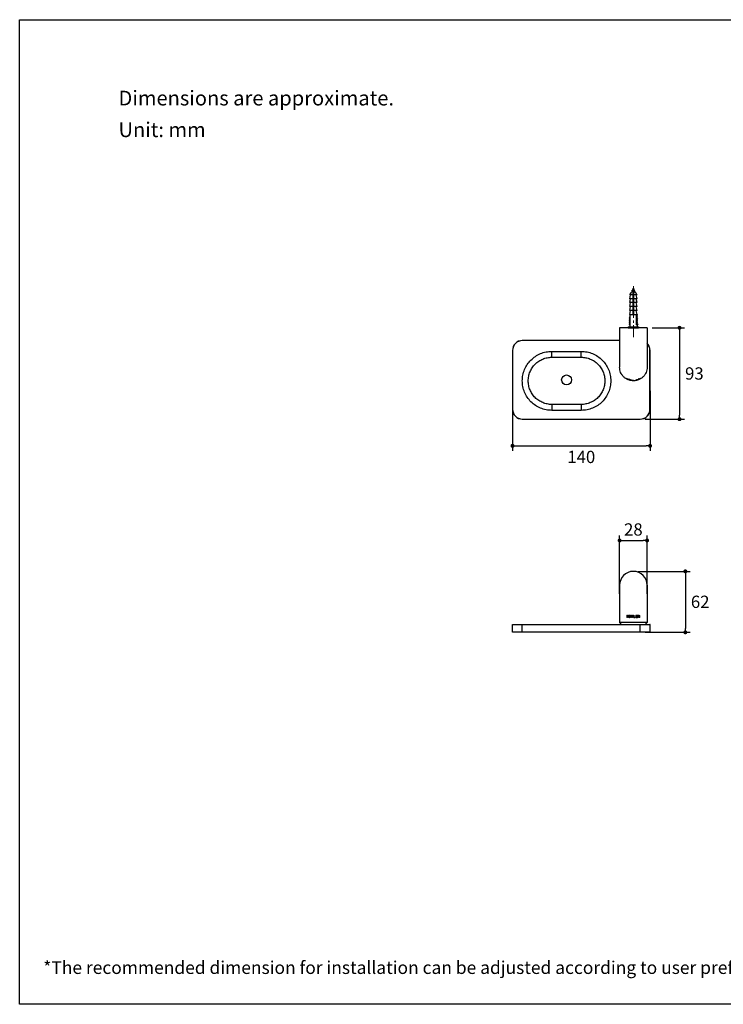
# Model space of a CAD drawing. Units: millimetres. Extents: x 72 to 9921, y -938 to 626.
# Drawn here: x 8510 to 9226, y -938 to 64 of the extents above; entities that cross this region are included whole.
import ezdxf

# ---------------------------------------------------------------- set-up
doc = ezdxf.new("R2010")
doc.units = ezdxf.units.MM
doc.header["$MEASUREMENT"] = 0
doc.linetypes.add('CENTER', pattern=[2, 1.25, -0.25, 0.25, -0.25])
doc.layers.add('Centerline', color=4, linetype='CENTER', lineweight=15)
doc.layers.add('Dimensions', color=7, linetype='Continuous')
doc.layers.add('Text', color=7, linetype='Continuous')
doc.styles.get("Standard").update_dxf_attribs({"font": 'helr45w_0.ttf'})
doc.dimstyles.get("Standard").update_dxf_attribs({"dimscale": 5, "dimtxt": 2.5, "dimasz": 0.8, "dimexe": 1, "dimexo": 1, "dimgap": 1, "dimtad": 2, "dimtih": 1, "dimtoh": 1, "dimdec": 0, "dimzin": 0, "dimdsep": 46, "dimtxsty": 'Standard', "dimblk": 'DOT', "dimcen": 2, "dimclrd": 1, "dimclre": 1, "dimclrt": 1, "dimadec": 0, "dimazin": 0, "dimtfac": 1, "dimtdec": 0, "dimtofl": 0, "dimtmove": 0, "dimatfit": 3, "dimfxl": 1, "dimtolj": 1, "dimtzin": 0, "dimarcsym": 0})

# ---------------------------------------------------------------- blocks, each defined once
blk = doc.blocks.new('_Dot')
at = {"color": 0, "linetype": 'ByBlock', "lineweight": -2}
blk.add_line((-0.5, 0), (-1, 0), dxfattribs=at)
at = {"color": 0, "linetype": 'ByBlock', "const_width": 0.5}
blk.add_lwpolyline([(-0.25, 0, 1), (0.25, 0, 1)], format="xyb", close=True, dxfattribs=at)
blk = doc.blocks.new('*D4')
at = {"layer": 'Dimensions', "color": 1, "lineweight": -2, "transparency": 16777216}
for p, q in [((9153.4, -249.5), (9186.4, -249.5)), ((9181.4, -253.5), (9181.4, -338.5)), ((9146.4, -342.5), (9186.4, -342.5))]:
    blk.add_line(p, q, dxfattribs=at)
at = {"layer": 'Dimensions', "color": 1, "lineweight": -2, "transparency": 16777216, "xscale": 4, "yscale": 4, "zscale": 4}
for p, rotation in [((9181.4, -249.5), 90), ((9181.4, -342.5), 270)]:
    blk.add_blockref('_Dot', p, dxfattribs=dict(at, rotation=rotation))
at = {"layer": 'Dimensions', "color": 1, "transparency": 16777216, "insert": (9196.5, -296), "char_height": 12.5, "attachment_point": 5}
blk.add_mtext('\\A1;93', dxfattribs=at)
blk = doc.blocks.new('*D5')
at = {"layer": 'Dimensions', "color": 1, "lineweight": -2, "transparency": 16777216}
for p, q in [((9011.4, -307.1), (9011.4, -374.6)), ((9151.4, -313.7), (9151.4, -374.6)), ((9015.4, -369.6), (9147.4, -369.6))]:
    blk.add_line(p, q, dxfattribs=at)
at = {"layer": 'Dimensions', "color": 1, "lineweight": -2, "transparency": 16777216, "xscale": 4, "yscale": 4, "zscale": 4, "rotation": 180}
blk.add_blockref('_Dot', (9011.4, -369.6), dxfattribs=at)
at = {"layer": 'Dimensions', "color": 1, "lineweight": -2, "transparency": 16777216, "xscale": 4, "yscale": 4, "zscale": 4}
blk.add_blockref('_Dot', (9151.4, -369.6), dxfattribs=at)
at = {"layer": 'Dimensions', "color": 1, "transparency": 16777216, "insert": (9081.4, -380.9), "char_height": 12.5, "attachment_point": 5}
blk.add_mtext('\\A1;140', dxfattribs=at)
blk = doc.blocks.new('*D6')
at = {"layer": 'Dimensions', "color": 1, "lineweight": -2, "transparency": 16777216}
for p, q in [((9139.4, -497.3), (9192.3, -497.3)), ((9187.3, -501.3), (9187.3, -555.3)), ((9146.4, -559.3), (9192.3, -559.3))]:
    blk.add_line(p, q, dxfattribs=at)
at = {"layer": 'Dimensions', "color": 1, "lineweight": -2, "transparency": 16777216, "xscale": 4, "yscale": 4, "zscale": 4}
for p, rotation in [((9187.3, -497.3), 90), ((9187.3, -559.3), 270)]:
    blk.add_blockref('_Dot', p, dxfattribs=dict(at, rotation=rotation))
at = {"layer": 'Dimensions', "color": 1, "transparency": 16777216, "insert": (9202.4, -528.3), "char_height": 12.5, "attachment_point": 5}
blk.add_mtext('\\A1;62', dxfattribs=at)
blk = doc.blocks.new('*D7')
at = {"layer": 'Dimensions', "color": 1, "lineweight": -2, "transparency": 16777216}
for p, q in [((9120.4, -520.3), (9120.4, -460.9)), ((9124.4, -465.9), (9144.4, -465.9)), ((9148.4, -520.3), (9148.4, -460.9))]:
    blk.add_line(p, q, dxfattribs=at)
at = {"layer": 'Dimensions', "color": 1, "lineweight": -2, "transparency": 16777216, "xscale": 4, "yscale": 4, "zscale": 4, "rotation": 180}
blk.add_blockref('_Dot', (9120.4, -465.9), dxfattribs=at)
at = {"layer": 'Dimensions', "color": 1, "lineweight": -2, "transparency": 16777216, "xscale": 4, "yscale": 4, "zscale": 4}
blk.add_blockref('_Dot', (9148.4, -465.9), dxfattribs=at)
at = {"layer": 'Dimensions', "color": 1, "transparency": 16777216, "insert": (9134.4, -454.7), "char_height": 12.5, "attachment_point": 5}
blk.add_mtext('\\A1;28', dxfattribs=at)

msp = doc.modelspace()

# ---------------------------------------------------------------- linework, layer by layer
at = {"color": 7, "linetype": 'Continuous'}
for p, q in [((9134, -209.8), (9133.7, -211.1)), ((9134, -209.8), (9134.8, -209.8)), ((9134.8, -209.8), (9134.8, -210.1)), ((9134.8, -210), (9135, -210.2)), ((9133.9, -215.9), (9130.7, -215.9)), ((9130.7, -219.9), (9131.4, -215.9)), ((9133.9, -219.9), (9130.7, -219.9)), ((9130.7, -223.9), (9131.4, -219.9)), ((9133.6, -211.8), (9133.4, -212.6)), ((9133.9, -213.2), (9133.9, -235.6)), ((9133.9, -213.5), (9134.9, -213.3)), ((9133.9, -214.5), (9134.9, -214.5)), ((9133.9, -215.7), (9134.9, -215.5)), ((9133.9, -216), (9134.9, -215.8)), ((9133.9, -216), (9133.9, -216)), ((9133.9, -216.4), (9134.9, -216.1)), ((9133.9, -218.2), (9134.9, -218)), ((9133.9, -218.5), (9134.9, -218.3)), ((9133.9, -218.9), (9134.9, -218.6)), ((9134.9, -235.6), (9134.9, -212.9)), ((9134.9, -215.8), (9134.9, -215.8)), ((9138.2, -215.9), (9134.9, -215.9)), ((9138.2, -219.9), (9134.9, -219.9)), ((9135, -210.7), (9135.4, -212.6)), ((9138.2, -219.9), (9137.4, -215.9)), ((9138.2, -223.9), (9137.4, -219.9)), ((9133.9, -223.9), (9130.7, -223.9)), ((9130.7, -227.9), (9131.4, -223.9)), ((9133.9, -227.9), (9130.7, -227.9)), ((9130.7, -231.9), (9131.4, -227.9)), ((9134.9, -220.5), (9133.9, -220.7)), ((9133.9, -221), (9134.9, -220.8)), ((9133.9, -221.4), (9134.9, -221.1)), ((9133.9, -223.2), (9134.9, -223)), ((9133.9, -223.5), (9134.9, -223.3)), ((9133.9, -223.9), (9134.9, -223.6)), ((9134.9, -225.5), (9133.9, -225.7)), ((9133.9, -226), (9134.9, -225.8)), ((9133.9, -226.4), (9134.9, -226.1)), ((9133.9, -228.2), (9134.9, -228)), ((9133.9, -228.5), (9134.9, -228.3)), ((9133.9, -228.9), (9134.9, -228.6)), ((9138.2, -223.9), (9134.9, -223.9)), ((9138.2, -227.9), (9134.9, -227.9)), ((9138.2, -227.9), (9137.4, -223.9)), ((9138.2, -231.9), (9137.4, -227.9)), ((9130.9, -239.1), (9130.3, -239.8)), ((9130.3, -239.8), (9130.8, -240.7)), ((9130.8, -237.6), (9130.4, -238.5)), ((9130.4, -238.5), (9130.9, -239.1)), ((9133.9, -231.9), (9130.7, -231.9)), ((9130.7, -235.9), (9131.4, -231.9)), ((9130.7, -235.9), (9138.2, -235.9)), ((9130.7, -235.9), (9130.7, -237)), ((9130.7, -237), (9131.2, -237)), ((9131.2, -237.7), (9130.8, -237.6)), ((9131.2, -246.5), (9131.2, -237)), ((9133.9, -230.7), (9134.9, -230.5)), ((9133.9, -231), (9134.9, -230.8)), ((9133.9, -231.4), (9134.9, -231.1)), ((9134.9, -233), (9133.9, -233.2)), ((9133.9, -233.5), (9134.9, -233.3)), ((9133.9, -233.9), (9134.9, -233.6)), ((9133.9, -235.6), (9134.9, -235.6)), ((9134.9, -235.5), (9134.5, -235.6)), ((9138.2, -231.9), (9134.9, -231.9)), ((9134.9, -235.5), (9134.9, -235.5)), ((9138.2, -235.9), (9137.4, -231.9)), ((9137.6, -237), (9138.2, -237)), ((9137.6, -246.5), (9137.6, -237)), ((9137.6, -237.7), (9138, -237.6)), ((9138.4, -238.5), (9137.9, -239.1)), ((9137.9, -239.1), (9138.5, -239.8)), ((9138, -237.6), (9138.4, -238.5)), ((9138.5, -239.8), (9138, -240.7)), ((9138.2, -235.9), (9138.2, -237)), ((9120.4, -249.5), (9120.4, -289.5)), ((9148.4, -249.5), (9120.4, -249.5)), ((9129, -248.5), (9139.8, -248.5)), ((9129, -248.5), (9129, -249.5)), ((9129, -249.5), (9139.8, -249.5)), ((9130.7, -244.9), (9130, -245.6)), ((9130, -245.6), (9130.5, -246.5)), ((9130.8, -243.4), (9130.2, -244.2)), ((9130.2, -244.2), (9130.7, -244.9)), ((9130.8, -240.7), (9130.3, -241.5)), ((9130.3, -241.5), (9130.8, -242)), ((9130.8, -242), (9130.3, -242.8)), ((9130.3, -242.8), (9130.8, -243.4)), ((9130.5, -246.5), (9131.2, -246.5)), ((9130.7, -246.5), (9131.2, -246.5)), ((9130.7, -246.5), (9130.7, -248.5)), ((9137.6, -246.5), (9138.2, -246.5)), ((9138.3, -246.5), (9137.6, -246.5)), ((9138, -240.7), (9138.5, -241.5)), ((9138.5, -241.5), (9138, -242)), ((9138, -242), (9138.5, -242.8)), ((9138.5, -242.8), (9138, -243.4)), ((9138, -243.4), (9138.6, -244.2)), ((9138.6, -244.2), (9138.1, -244.9)), ((9138.1, -244.9), (9138.8, -245.6)), ((9138.2, -246.5), (9138.2, -248.5)), ((9138.8, -245.6), (9138.3, -246.5)), ((9139.8, -248.5), (9139.8, -249.5)), ((9148.4, -249.5), (9148.4, -289.5)), ((9021.4, -262.6), (9021.4, -262.5)), ((9120.4, -262.5), (9021.4, -262.5)), ((9120.4, -262.6), (9021.4, -262.6)), ((9011.4, -272.5), (9011.4, -332.5)), ((9011.5, -272.5), (9011.4, -272.5)), ((9011.5, -272.5), (9011.5, -332.5)), ((9051.4, -279.5), (9051.4, -273.5)), ((9051.4, -273.5), (9081.4, -273.5)), ((9051.4, -279.5), (9081.4, -279.5)), ((9081.4, -279.5), (9081.4, -273.5)), ((9151.3, -272.5), (9151.4, -272.5)), ((9151.3, -332.5), (9151.3, -272.5)), ((9151.4, -332.5), (9151.4, -272.5)), ((9127.7, -301), (9127.7, -301.4)), ((9127.7, -301.4), (9127.8, -301.3)), ((9127.8, -301), (9127.8, -301.3)), ((9128.1, -301.2), (9128.1, -301.6)), ((9128.5, -301.6), (9128.5, -301.5)), ((9129.2, -302.1), (9129.2, -302)), ((9129.8, -302.1), (9129.8, -302.1)), ((9129.9, -302.1), (9129.8, -302.1)), ((9130.1, -302.4), (9130.1, -302.3)), ((9130.2, -302.4), (9130.1, -302.4)), ((9130.2, -302.2), (9130.2, -302.2)), ((9130.2, -302.2), (9130.2, -302.3)), ((9130.3, -302.2), (9130.4, -302.1)), ((9130.5, -302.2), (9130.8, -302.2)), ((9130.8, -302.6), (9130.5, -302.5)), ((9130.8, -302.3), (9130.8, -302.2)), ((9130.8, -302.2), (9131.1, -302.3)), ((9130.8, -302.6), (9130.8, -302.6)), ((9131.1, -302.7), (9130.8, -302.6)), ((9131.3, -302.7), (9131.1, -302.7)), ((9131.3, -302.5), (9131.3, -302.4)), ((9131.4, -302.8), (9131.3, -302.7)), ((9131.4, -302.6), (9131.5, -302.5)), ((9131.4, -302.6), (9131.5, -302.5)), ((9131.4, -302.6), (9131.4, -302.6)), ((9131.6, -302.7), (9131.4, -302.7)), ((9131.6, -302.8), (9131.4, -302.8)), ((9131.5, -302.5), (9131.5, -302.5)), ((9131.6, -302.8), (9131.6, -302.7)), ((9131.8, -302.7), (9131.8, -302.7)), ((9132.2, -302.6), (9132.2, -302.9)), ((9132.2, -302.6), (9132.2, -302.8)), ((9132.2, -302.9), (9132.2, -302.8)), ((9132.6, -302.6), (9132.6, -302.8)), ((9132.6, -302.8), (9132.6, -303)), ((9132.6, -302.8), (9132.6, -302.8)), ((9133.6, -302.7), (9133.6, -302.9)), ((9133.6, -302.8), (9133.6, -303)), ((9133.6, -302.9), (9133.6, -302.8)), ((9133.6, -302.9), (9133.6, -303.1)), ((9133.6, -303.1), (9133.6, -303)), ((9133.9, -302.7), (9133.9, -303.1)), ((9134.6, -302.7), (9134.6, -303.1)), ((9135, -302.7), (9135, -302.9)), ((9135, -302.7), (9135, -303)), ((9135, -303), (9135, -302.9)), ((9136.3, -302.9), (9136.3, -303)), ((9136.9, -302.5), (9136.9, -302.9)), ((9137.2, -302.4), (9137.2, -302.5)), ((9137.3, -302.5), (9137.2, -302.4)), ((9137.2, -302.5), (9137.2, -302.7)), ((9137.3, -302.6), (9137.2, -302.5)), ((9137.3, -302.6), (9137.2, -302.5)), ((9137.3, -302.8), (9137.2, -302.7)), ((9137.3, -302.5), (9137.3, -302.6)), ((9137.3, -302.6), (9137.3, -302.8)), ((9138.3, -302.3), (9138.3, -302.4)), ((9138.5, -302.2), (9138.5, -302.1)), ((9138.5, -302.1), (9138.5, -302.2)), ((9138.6, -302.4), (9138.6, -302.5)), ((9139.1, -301.9), (9139.1, -302.3)), ((9139.5, -301.8), (9139.4, -301.8)), ((9139.4, -301.8), (9139.4, -301.9)), ((9139.5, -302), (9139.4, -301.9)), ((9139.5, -302), (9139.4, -301.9)), ((9139.4, -301.9), (9139.4, -302)), ((9139.4, -301.9), (9139.4, -301.9)), ((9139.5, -302.1), (9139.4, -302)), ((9139.5, -301.8), (9139.5, -302)), ((9139.5, -302), (9139.5, -302.1)), ((9140.2, -301.5), (9139.7, -301.7)), ((9139.7, -301.7), (9139.7, -301.7)), ((9139.8, -301.6), (9140.3, -301.4)), ((9139.8, -301.9), (9139.8, -301.8)), ((9139.8, -301.8), (9139.9, -301.8)), ((9139.9, -301.8), (9140.1, -301.7)), ((9140.2, -301.5), (9140.1, -301.5)), ((9140.2, -301.7), (9140.1, -301.6)), ((9140.2, -301.8), (9140.2, -301.8)), ((9140.3, -301.5), (9140.3, -301.4)), ((9140.3, -301.4), (9140.3, -301.4)), ((9140.3, -301.5), (9140.3, -301.5)), ((9140.5, -301.5), (9140.4, -301.6)), ((9140.6, -301.3), (9140.5, -301.4)), ((9140.6, -301.5), (9140.5, -301.4)), ((9140.5, -301.7), (9140.5, -301.6)), ((9140.7, -301.3), (9140.7, -301.3)), ((9051.4, -327.5), (9051.4, -333.5)), ((9081.4, -327.5), (9051.4, -327.5)), ((9081.4, -327.5), (9081.4, -333.5)), ((9011.5, -332.5), (9011.4, -332.5)), ((9081.4, -333.5), (9051.4, -333.5)), ((9151.3, -332.5), (9151.4, -332.5)), ((9021.4, -342.4), (9021.4, -342.5)), ((9021.4, -342.4), (9141.4, -342.4)), ((9021.4, -342.5), (9141.4, -342.5)), ((9141.4, -342.4), (9141.4, -342.5)), ((9120.4, -511.3), (9120.4, -549.3)), ((9148.4, -511.3), (9148.4, -549.3)), ((9120.4, -549.3), (9122.4, -551.3)), ((9132.2, -549.3), (9120.4, -549.3)), ((9127.7, -541.9), (9128.1, -541.9)), ((9127.7, -541.9), (9127.8, -542)), ((9127.7, -541.9), (9127.7, -544.3)), ((9128.1, -544.3), (9127.7, -544.3)), ((9127.8, -542), (9128.1, -542)), ((9127.8, -542), (9127.8, -544.3)), ((9128.1, -543.1), (9129.1, -541.9)), ((9128.1, -541.9), (9128.1, -544.3)), ((9128.1, -543.1), (9128.3, -542.9)), ((9128.1, -543.1), (9128.1, -543.1)), ((9129.2, -544.3), (9128.1, -543.1)), ((9129.2, -544.3), (9128.1, -543.1)), ((9128.3, -542.9), (9129.1, -542)), ((9129.4, -541.9), (9128.5, -543.1)), ((9128.5, -543.1), (9129.6, -544.3)), ((9129.1, -541.9), (9129.4, -541.9)), ((9129.1, -541.9), (9129.1, -542)), ((9129.1, -542), (9129.4, -542)), ((9129.6, -544.3), (9129.2, -544.3)), ((9129.8, -543.1), (9129.8, -543.1)), ((9130.1, -542.2), (9130.1, -542.2)), ((9130.1, -544), (9130.1, -544)), ((9130.8, -541.9), (9130.8, -541.9)), ((9130.8, -544.1), (9130.8, -544.1)), ((9131.3, -542.4), (9131.3, -542.4)), ((9131.3, -543.8), (9131.3, -543.9)), ((9131.4, -543.1), (9131.5, -543.1)), ((9132.2, -541.9), (9132.6, -541.9)), ((9132.2, -541.9), (9132.2, -542)), ((9132.2, -541.9), (9132.2, -544.3)), ((9132.2, -542), (9132.6, -542)), ((9132.2, -542), (9132.2, -544.3)), ((9132.6, -544.3), (9132.2, -544.3)), ((9136.6, -549.3), (9132.2, -549.3)), ((9132.6, -541.9), (9132.6, -543)), ((9132.6, -543), (9133.6, -543)), ((9132.6, -543), (9132.6, -543)), ((9132.6, -543), (9133.6, -543)), ((9133.6, -543.3), (9132.6, -543.3)), ((9132.6, -543.3), (9132.6, -544.3)), ((9133.6, -541.9), (9133.9, -541.9)), ((9133.6, -541.9), (9133.6, -542)), ((9133.6, -541.9), (9133.6, -543)), ((9133.6, -542), (9133.9, -542)), ((9133.6, -542), (9133.6, -543)), ((9133.6, -543), (9133.6, -543)), ((9133.6, -543.3), (9133.6, -544.3)), ((9133.9, -544.3), (9133.6, -544.3)), ((9133.9, -541.9), (9133.9, -544.3)), ((9134.6, -541.9), (9135, -541.9)), ((9134.6, -541.9), (9134.6, -544.3)), ((9134.6, -542), (9135, -542)), ((9136.3, -544.3), (9134.6, -544.3)), ((9135, -541.9), (9135, -544)), ((9135, -541.9), (9135, -542)), ((9135, -542), (9135, -544.1)), ((9135, -544), (9136.3, -544)), ((9135, -544), (9135, -544.1)), ((9135, -544.1), (9136.3, -544.1)), ((9136.3, -544), (9136.3, -544.1)), ((9136.3, -544), (9136.3, -544.3)), ((9136.3, -544.1), (9136.3, -544.3)), ((9148.4, -549.3), (9136.6, -549.3)), ((9136.9, -541.9), (9138.5, -541.9)), ((9136.9, -541.9), (9136.9, -544.3)), ((9136.9, -542), (9138.5, -542)), ((9138.6, -544.3), (9136.9, -544.3)), ((9137.3, -542.2), (9137.2, -542.2)), ((9137.2, -542.2), (9137.2, -543)), ((9137.3, -542.9), (9137.2, -543)), ((9137.2, -543), (9138.3, -543)), ((9137.3, -543.2), (9137.2, -543.2)), ((9137.2, -543.2), (9137.2, -544.1)), ((9137.3, -544), (9137.2, -544.1)), ((9137.2, -544.1), (9138.5, -544.1)), ((9138.5, -542.2), (9137.3, -542.2)), ((9137.3, -542.2), (9137.3, -542.9)), ((9137.3, -542.9), (9138.3, -542.9)), ((9138.3, -543.2), (9137.3, -543.2)), ((9137.3, -543.2), (9137.3, -544)), ((9137.3, -544), (9138.6, -544)), ((9138.3, -542.9), (9138.3, -543)), ((9138.3, -542.9), (9138.3, -543.2)), ((9138.3, -543), (9138.3, -543.2)), ((9138.5, -541.9), (9138.5, -542)), ((9138.5, -541.9), (9138.5, -542.2)), ((9138.5, -542), (9138.5, -542.2)), ((9138.6, -544), (9138.5, -544.1)), ((9138.5, -544.1), (9138.5, -544.3)), ((9138.6, -544), (9138.6, -544.3)), ((9139.1, -541.9), (9139.8, -541.9)), ((9139.1, -541.9), (9139.1, -544.3)), ((9139.1, -542), (9139.7, -542)), ((9139.5, -544.3), (9139.1, -544.3)), ((9139.5, -542.2), (9139.4, -542.2)), ((9139.4, -542.2), (9139.4, -543.1)), ((9139.4, -543.1), (9139.6, -543.1)), ((9139.5, -543.1), (9139.4, -543.1)), ((9139.5, -543.3), (9139.4, -543.3)), ((9139.4, -543.3), (9139.4, -544.3)), ((9139.7, -542.2), (9139.5, -542.2)), ((9139.5, -542.2), (9139.5, -543.1)), ((9139.5, -543.1), (9139.7, -543.1)), ((9139.8, -543.3), (9139.5, -543.3)), ((9139.5, -543.3), (9139.5, -544.3)), ((9139.7, -543.1), (9139.6, -543.1)), ((9139.8, -541.9), (9139.7, -542)), ((9140.5, -544.3), (9139.8, -543.3)), ((9140.2, -543.2), (9140.1, -543.3)), ((9140.1, -543.3), (9140.9, -544.3)), ((9140.2, -543.2), (9141, -544.3)), ((9140.3, -542), (9140.3, -542)), ((9140.6, -542.9), (9140.5, -542.9)), ((9141, -544.3), (9140.5, -544.3)), ((9140.7, -542.5), (9140.6, -542.5)), ((9146.4, -551.3), (9148.4, -549.3)), ((9011.4, -559.2), (9011.4, -551.4)), ((9011.4, -551.4), (9151.4, -551.4)), ((9151.4, -559.2), (9011.4, -559.2)), ((9011.5, -551.3), (9151.3, -551.3)), ((9151.3, -559.3), (9011.5, -559.3)), ((9021.4, -559.3), (9021.4, -551.3)), ((9141.4, -559.3), (9141.4, -551.3)), ((9151.4, -559.2), (9151.4, -551.4))]:
    msp.add_line(p, q, dxfattribs=at)
for points in [[(9133.8, -211), (9133.7, -211.1), (9133.6, -211.2), (9133.5, -211.2), (9133.4, -211.3), (9133.3, -211.4), (9133.2, -211.4)], [(9133.2, -211.8), (9133.2, -211.8), (9133.3, -211.8), (9133.4, -211.9)], [(9133.4, -211.9), (9133.5, -212), (9133.5, -212)], [(9133.9, -211), (9133.9, -211), (9133.8, -211)], [(9134.8, -210.9), (9134.8, -210.8), (9134.9, -210.8), (9134.9, -210.7), (9135, -210.7)], [(9136, -212.7), (9135.9, -212.6), (9135.8, -212.5), (9135.7, -212.5), (9135.6, -212.4), (9135.5, -212.4), (9135.4, -212.3), (9135.4, -212.3)]]:
    msp.add_lwpolyline(points, dxfattribs=at)
msp.add_circle((9066.4, -302.5), 5, dxfattribs=at)
for centre, radius, start, end in [((9134.4, -209.9), 0.381, 13.4914, 166.5086), ((9138.2, -219.3), 8.28, 125.9034, 156.1877), ((9130.6, -219.3), 8.28, 53.6988, 54.0966), ((9130.6, -219.3), 8.28, 23.8123, 49.3639), ((9021.4, -272.5), 10, 90, 180), ((9021.4, -272.5), 9.9, 90, 180), ((9141.4, -272.5), 10, 0, 45.558), ((9141.4, -272.5), 9.9, 0, 45.0029), ((9134.4, -288.8), 13.9, 241.0751, 242.7697), ((9134.4, -289.2), 13.9, 241.2505, 242.9371), ((9134.4, -289.2), 13.8, 241.2482, 242.7246), ((9131, -292.6), 9.26, 251.8764, 253.9771), ((9135.8, -290.1), 13.6, 235.5576, 237.3802), ((9131, -292.6), 9.24, 253.9781, 254.6822), ((9135.7, -290.3), 13.4, 236.9549, 237.4075), ((9135.7, -290.3), 13.4, 237.3836, 237.9982), ((9131, -292.6), 9.23, 254.6822, 255.3881), ((9131.1, -292.6), 9.31, 253.9539, 256.6235), ((9135.7, -290.4), 13.4, 237.0948, 240.2365), ((9130.9, -292.6), 9.22, 255.388, 258.2285), ((9135.5, -290.6), 13.1, 237.9887, 241.1157), ((9131, -292.7), 9.29, 256.6247, 259.9921), ((9134.4, -288.9), 13.9, 247.2747, 248.9078), ((9135.5, -290.7), 12.9, 240.2505, 241.5375), ((9134.4, -289.2), 13.9, 247.9184, 249.8442), ((9135.4, -290.9), 12.7, 241.5377, 242.8393), ((9131.2, -300.1), 2.39, 243.5904, 245.2591), ((9131.3, -299.9), 2.69, 245.2393, 245.9905), ((9128.9, -309.7), 7.73, 72.8358, 73.5077), ((9131.7, -300.2), 2.47, 263.2409, 263.7637), ((9134.4, -288.9), 13.8, 260.8905, 262.4128), ((9134.4, -289.2), 13.8, 260.9507, 262.127), ((9134.4, -289.2), 13.9, 260.9515, 262.4638), ((9134.4, -289.2), 13.8, 262.127, 262.4086), ((9134.4, -289.1), 13.9, 262.4435, 266.5989), ((9134.4, -289.1), 13.8, 262.4376, 266.5962), ((9134.4, -288.9), 13.8, 266.5861, 268.0948), ((9134.4, -289.2), 13.8, 266.6089, 268.1075), ((9134.4, -289.2), 13.9, 266.6092, 268.1077), ((9134.4, -288.9), 13.8, 270.9338, 272.4416), ((9134.4, -289.2), 13.8, 270.9273, 272.432), ((9134.4, -289.2), 13.9, 270.9272, 272.4303), ((9134.4, -289.2), 13.9, 272.4283, 277.7016), ((9134.4, -289.2), 13.9, 272.4306, 273.1848), ((9134.4, -289.2), 13.9, 273.1855, 277.6966), ((9134.4, -288.9), 13.8, 280.386, 287.2009), ((9134.4, -289.2), 13.8, 280.3883, 281.8706), ((9134.4, -289.2), 13.9, 280.3124, 281.9001), ((9134.4, -288.9), 13.8, 281.9079, 287.1873), ((9134.4, -289), 13.9, 281.8814, 286.3406), ((9134.4, -289.1), 13.9, 281.8721, 286.3281), ((9134.4, -289.2), 13.9, 281.9025, 287.4549), ((9134.4, -289.2), 13.9, 281.846, 286.2176), ((9134.4, -289.2), 13.9, 286.2183, 287.4677), ((9134.4, -288.9), 13.9, 289.8976, 292.8332), ((9134.4, -289.2), 13.8, 289.9189, 291.3661), ((9134.4, -289.2), 13.9, 289.7692, 291.3642), ((9134.4, -288.9), 13.9, 291.4834, 292.4762), ((9134.4, -289.1), 13.9, 291.5784, 292.8751), ((9134.4, -289), 13.9, 291.621, 292.2831), ((9134.4, -289), 13.9, 291.4319, 291.621), ((9134.4, -289.1), 13.9, 291.4162, 291.5783), ((9137.5, -296.6), 5.74, 292.2761, 293.5911), ((9137.9, -293.3), 8.76, 282.446, 283.5721), ((9137.9, -293.3), 8.71, 284.2544, 284.6404), ((9137.9, -293.3), 8.78, 283.5724, 284.9601), ((9139.2, -300), 1.95, 299.8383, 300.5521), ((9137.9, -293.3), 8.72, 284.6404, 285.1075), ((9138, -293.2), 8.71, 284.1638, 285.4146), ((9137.5, -296.7), 5.7, 298.6246, 299.8069), ((9137.9, -293.3), 8.81, 285.067, 285.8094), ((9136.9, -295.7), 6.83, 298.1318, 298.6569), ((9138, -293.2), 8.75, 285.4155, 287.2784), ((9137.8, -297.2), 5.06, 299.8159, 300.0274), ((9138, -297.6), 4.66, 300.0246, 300.4709), ((9137.9, -293.2), 8.84, 285.8102, 287.4736), ((9134.4, -289.2), 13.9, 296.1915, 298.2165), ((9139.7, -300.3), 1.43, 304.2025, 305.7516), ((9138, -293.1), 8.82, 287.2797, 289.7365), ((9021.4, -332.5), 10, 180, 270), ((9021.4, -332.5), 9.9, 180, 270), ((9141.4, -332.5), 10, 270, 0), ((9141.4, -332.5), 9.9, 270, 0), ((9134.4, -511.3), 14, 0, 180), ((9011.5, -551.4), 0.1, 90, 180), ((9011.5, -559.2), 0.1, 180, 270), ((9151.3, -551.4), 0.1, 0, 90), ((9151.3, -559.2), 0.1, 270, 0)]:
    msp.add_arc(centre, radius, start, end, dxfattribs=at)
for points, knots in [([(9134.8, -210.1), (9134.9, -210.2), (9134.9, -210.2), (9134.8, -210.4), (9134.7, -210.5), (9134.5, -210.6), (9134.4, -210.7), (9134.2, -210.8), (9134, -210.9), (9133.9, -211)], [0, 0, 0, 0, 0.086354, 0.180851, 0.2954, 0.429605, 0.576465, 0.726595, 1, 1, 1, 1]), ([(9135.1, -210.6), (9135.1, -210.6), (9135.1, -210.5), (9135.2, -210.5), (9135.2, -210.3), (9135.1, -210.2), (9135, -210.2)], [0, 0, 0, 0, 0.268432, 0.380625, 0.485897, 1, 1, 1, 1]), ([(9133.2, -211.8), (9133.2, -211.8), (9133.1, -211.7), (9133.1, -211.7), (9133.1, -211.6), (9133.1, -211.6), (9133.1, -211.5), (9133.2, -211.4), (9133.2, -211.4), (9133.2, -211.4)], [0, 0, 0, 0, 0.148564, 0.272029, 0.375666, 0.469986, 0.684481, 0.827707, 1, 1, 1, 1]), ([(9133.2, -211.4), (9133.3, -211.4), (9133.4, -211.3), (9133.7, -211.2), (9134, -211.1), (9134.4, -210.9), (9134.6, -210.8), (9134.9, -210.7), (9135, -210.7), (9135.1, -210.6)], [0, 0, 0, 0, 0.093814, 0.208904, 0.483633, 0.629445, 0.769765, 0.895818, 1, 1, 1, 1]), ([(9133.6, -211.8), (9133.6, -211.8), (9133.6, -211.7), (9133.7, -211.6), (9133.9, -211.5), (9134.1, -211.3), (9134.4, -211.2), (9134.6, -211), (9134.7, -210.9), (9134.8, -210.9)], [0, 0, 0, 0, 0.076029, 0.171543, 0.288582, 0.423989, 0.722228, 0.867772, 1, 1, 1, 1]), ([(9133.9, -213.2), (9134.1, -213.2), (9134.4, -213.1), (9134.7, -213), (9134.9, -212.9)], [0, 0, 0, 0, 0.506853, 1, 1, 1, 1]), ([(9133.9, -213.9), (9134.1, -213.9), (9134.4, -213.8), (9134.7, -213.7), (9134.9, -213.6)], [0, 0, 0, 0, 0.507324, 1, 1, 1, 1]), ([(9134.9, -213.3), (9135, -213.3), (9135.3, -213.2), (9135.6, -213.2), (9135.8, -213.1), (9136, -213), (9136, -213)], [0, 0, 0, 0, 0.316689, 0.596573, 0.827297, 1, 1, 1, 1]), ([(9135.5, -212.5), (9135.5, -212.5), (9135.5, -212.4), (9135.5, -212.4), (9135.4, -212.3), (9135.4, -212.3), (9135.4, -212.3)], [0, 0, 0, 0, 0.191519, 0.412126, 0.679112, 1, 1, 1, 1]), ([(9135.5, -212.6), (9135.5, -212.6), (9135.5, -212.6), (9135.5, -212.5), (9135.5, -212.5)], [0, 0, 0, 0, 0.552789, 1, 1, 1, 1]), ([(9136, -213), (9136, -213), (9136.1, -212.9), (9136.1, -212.9), (9136.1, -212.9), (9136.1, -212.8), (9136.1, -212.8), (9136.1, -212.7), (9136, -212.7), (9136, -212.7)], [0, 0, 0, 0, 0.156768, 0.285958, 0.392713, 0.487075, 0.693979, 0.832244, 1, 1, 1, 1]), ([(9051.4, -333.5), (9049.4, -333.5), (9045.5, -333.1), (9039.9, -331.4), (9034.6, -328.6), (9030.1, -324.9), (9026.3, -320.3), (9023.5, -315.1), (9021.8, -309.4), (9021.2, -303.5), (9021.8, -297.6), (9023.5, -292), (9026.3, -286.7), (9030.1, -282.2), (9034.6, -278.4), (9039.9, -275.6), (9045.5, -273.9), (9049.4, -273.5), (9051.4, -273.5)], [0, 0, 0, 0, 0.062501, 0.124998, 0.187497, 0.249996, 0.312495, 0.374997, 0.437499, 0.5, 0.562501, 0.625003, 0.687505, 0.750004, 0.812503, 0.875002, 0.937499, 1, 1, 1, 1]), ([(9051.4, -327.5), (9049.8, -327.5), (9046.7, -327.2), (9042.2, -325.8), (9038, -323.6), (9034.3, -320.6), (9031.3, -316.9), (9029.1, -312.8), (9027.7, -308.2), (9027.3, -303.5), (9027.7, -298.8), (9029.1, -294.3), (9031.3, -290.1), (9034.3, -286.4), (9038, -283.4), (9042.2, -281.2), (9046.7, -279.8), (9049.8, -279.5), (9051.4, -279.5)], [0, 0, 0, 0, 0.062502, 0.124999, 0.1875, 0.25, 0.3125, 0.375, 0.4375, 0.5, 0.5625, 0.625, 0.6875, 0.75, 0.8125, 0.875001, 0.937498, 1, 1, 1, 1]), ([(9081.4, -273.5), (9083.4, -273.5), (9087.3, -273.9), (9093, -275.6), (9098.2, -278.4), (9102.8, -282.2), (9106.5, -286.7), (9109.3, -292), (9111, -297.6), (9111.6, -303.5), (9111, -309.4), (9109.3, -315.1), (9106.5, -320.3), (9102.8, -324.9), (9098.2, -328.6), (9093, -331.4), (9087.3, -333.1), (9083.4, -333.5), (9081.4, -333.5)], [0, 0, 0, 0, 0.062501, 0.124998, 0.187497, 0.249996, 0.312495, 0.374997, 0.437499, 0.5, 0.562501, 0.625003, 0.687505, 0.750004, 0.812503, 0.875002, 0.937499, 1, 1, 1, 1]), ([(9081.4, -279.5), (9083, -279.5), (9086.1, -279.8), (9090.6, -281.2), (9094.8, -283.4), (9098.5, -286.4), (9101.5, -290.1), (9103.7, -294.3), (9105.1, -298.8), (9105.6, -303.5), (9105.1, -308.2), (9103.7, -312.8), (9101.5, -316.9), (9098.5, -320.6), (9094.8, -323.6), (9090.6, -325.8), (9086.1, -327.2), (9083, -327.5), (9081.4, -327.5)], [0, 0, 0, 0, 0.062502, 0.124999, 0.1875, 0.25, 0.3125, 0.375, 0.4375, 0.5, 0.5625, 0.625, 0.6875, 0.75, 0.8125, 0.875001, 0.937498, 1, 1, 1, 1]), ([(9148.4, -289.5), (9148.4, -290.4), (9148.2, -292.3), (9147.4, -294.9), (9146.1, -297.3), (9144.7, -299.1), (9143.3, -300.4), (9141.8, -301.4), (9139.8, -302.5), (9137.2, -303.3), (9134.4, -303.6), (9131.7, -303.3), (9129, -302.5), (9127, -301.4), (9125.5, -300.4), (9124.2, -299.1), (9122.7, -297.3), (9121.4, -294.9), (9120.6, -292.3), (9120.4, -290.4), (9120.4, -289.5)], [0, 0, 0, 0, 0.062648, 0.125105, 0.187613, 0.25011, 0.281385, 0.312654, 0.375106, 0.437556, 0.5, 0.562444, 0.624894, 0.687346, 0.718615, 0.74989, 0.812387, 0.874895, 0.937352, 1, 1, 1, 1]), ([(9129.8, -302.1), (9129.8, -302.1), (9129.9, -302.1), (9130, -302.1), (9130, -302.1), (9130.1, -302.1)], [0, 0, 0, 0, 0.322725, 0.617359, 1, 1, 1, 1]), ([(9130.1, -302.4), (9130, -302.3), (9129.9, -302.3), (9129.8, -302.2), (9129.8, -302.2), (9129.8, -302.1)], [0, 0, 0, 0, 0.65843, 0.862308, 1, 1, 1, 1]), ([(9130.1, -302.3), (9130.1, -302.2), (9130, -302.2), (9129.9, -302.2), (9129.9, -302.1)], [0, 0, 0, 0, 0.572197, 1, 1, 1, 1]), ([(9130.1, -302.1), (9130.1, -302.1), (9130.3, -302.1), (9130.4, -302.1), (9130.5, -302.2)], [0, 0, 0, 0, 0.223303, 1, 1, 1, 1]), ([(9130.3, -302.1), (9130.3, -302.1), (9130.2, -302.1), (9130.2, -302.1), (9130.2, -302.2)], [0, 0, 0, 0, 0.325919, 1, 1, 1, 1]), ([(9130.3, -302.2), (9130.3, -302.2), (9130.3, -302.2), (9130.2, -302.2), (9130.2, -302.2), (9130.2, -302.2)], [0, 0, 0, 0, 0.411045, 0.683851, 1, 1, 1, 1]), ([(9130.2, -302.3), (9130.2, -302.3), (9130.2, -302.3), (9130.3, -302.4), (9130.3, -302.4), (9130.3, -302.4)], [0, 0, 0, 0, 0.329192, 0.60217, 1, 1, 1, 1]), ([(9130.5, -302.5), (9130.5, -302.5), (9130.4, -302.5), (9130.3, -302.5), (9130.2, -302.4)], [0, 0, 0, 0, 0.264959, 1, 1, 1, 1]), ([(9130.8, -302.3), (9130.7, -302.3), (9130.6, -302.2), (9130.4, -302.2), (9130.3, -302.2)], [0, 0, 0, 0, 0.570634, 1, 1, 1, 1]), ([(9130.3, -302.4), (9130.4, -302.5), (9130.6, -302.5), (9130.7, -302.6), (9130.8, -302.6)], [0, 0, 0, 0, 0.43815, 1, 1, 1, 1]), ([(9131.3, -302.5), (9131.2, -302.4), (9131.1, -302.4), (9130.9, -302.3), (9130.8, -302.3)], [0, 0, 0, 0, 0.437366, 1, 1, 1, 1]), ([(9130.8, -302.6), (9130.9, -302.6), (9131.1, -302.7), (9131.2, -302.7), (9131.3, -302.7)], [0, 0, 0, 0, 0.570191, 1, 1, 1, 1]), ([(9131.2, -302.4), (9131.2, -302.4), (9131.3, -302.4), (9131.5, -302.4), (9131.6, -302.5)], [0, 0, 0, 0, 0.281053, 1, 1, 1, 1]), ([(9131.4, -302.6), (9131.4, -302.6), (9131.4, -302.5), (9131.4, -302.5), (9131.3, -302.5), (9131.3, -302.5)], [0, 0, 0, 0, 0.329696, 0.603349, 1, 1, 1, 1]), ([(9131.3, -302.7), (9131.3, -302.7), (9131.3, -302.7), (9131.4, -302.7), (9131.4, -302.6), (9131.4, -302.6), (9131.4, -302.6)], [0, 0, 0, 0, 0.409923, 0.678514, 0.856202, 1, 1, 1, 1]), ([(9131.5, -302.5), (9131.5, -302.5), (9131.5, -302.5), (9131.4, -302.4), (9131.4, -302.4)], [0, 0, 0, 0, 0.202316, 1, 1, 1, 1]), ([(9131.6, -302.5), (9131.6, -302.5), (9131.6, -302.5), (9131.7, -302.6), (9131.7, -302.6)], [0, 0, 0, 0, 0.306499, 1, 1, 1, 1]), ([(9131.8, -302.6), (9131.8, -302.7), (9131.7, -302.7), (9131.6, -302.7), (9131.6, -302.7)], [0, 0, 0, 0, 0.376536, 1, 1, 1, 1]), ([(9131.8, -302.7), (9131.8, -302.7), (9131.8, -302.8), (9131.7, -302.8), (9131.6, -302.8), (9131.6, -302.8)], [0, 0, 0, 0, 0.298402, 0.586834, 1, 1, 1, 1]), ([(9131.7, -302.6), (9131.8, -302.6), (9131.8, -302.6), (9131.8, -302.7), (9131.8, -302.7)], [0, 0, 0, 0, 0.632571, 1, 1, 1, 1]), ([(9140.1, -301.6), (9140.2, -301.6), (9140.2, -301.6), (9140.2, -301.6), (9140.3, -301.5), (9140.3, -301.5), (9140.3, -301.5)], [0, 0, 0, 0, 0.377061, 0.676981, 0.8829, 1, 1, 1, 1]), ([(9140.3, -301.5), (9140.3, -301.5), (9140.2, -301.5), (9140.2, -301.5), (9140.2, -301.5)], [0, 0, 0, 0, 0.286701, 1, 1, 1, 1]), ([(9140.3, -301.4), (9140.4, -301.4), (9140.5, -301.4), (9140.6, -301.3), (9140.6, -301.3), (9140.7, -301.3), (9140.7, -301.3)], [0, 0, 0, 0, 0.382974, 0.698787, 0.905769, 1, 1, 1, 1]), ([(9140.5, -301.4), (9140.5, -301.4), (9140.4, -301.4), (9140.3, -301.5), (9140.3, -301.5)], [0, 0, 0, 0, 0.225645, 1, 1, 1, 1]), ([(9140.7, -301.3), (9140.7, -301.3), (9140.7, -301.4), (9140.6, -301.4), (9140.6, -301.4), (9140.6, -301.5)], [0, 0, 0, 0, 0.133148, 0.337693, 1, 1, 1, 1]), ([(9129.8, -543.1), (9129.8, -543), (9129.8, -542.6), (9130, -542.3), (9130.1, -542.2)], [0, 0, 0, 0, 0.536079, 1, 1, 1, 1]), ([(9129.8, -543.1), (9129.8, -543), (9129.9, -542.7), (9130, -542.4), (9130.1, -542.2)], [0, 0, 0, 0, 0.536368, 1, 1, 1, 1]), ([(9130.1, -544), (9130, -543.9), (9129.8, -543.6), (9129.8, -543.3), (9129.8, -543.1)], [0, 0, 0, 0, 0.461997, 1, 1, 1, 1]), ([(9130.1, -544), (9130, -543.9), (9129.9, -543.6), (9129.8, -543.3), (9129.8, -543.1)], [0, 0, 0, 0, 0.461746, 1, 1, 1, 1]), ([(9130.1, -542.2), (9130.1, -542.2), (9130.2, -542.1), (9130.5, -541.9), (9130.7, -541.9), (9130.8, -541.9)], [0, 0, 0, 0, 0.265858, 0.511096, 1, 1, 1, 1]), ([(9130.1, -542.2), (9130.1, -542.2), (9130.2, -542.1), (9130.5, -541.9), (9130.7, -541.9), (9130.8, -541.9)], [0, 0, 0, 0, 0.266238, 0.511528, 1, 1, 1, 1]), ([(9130.4, -544.3), (9130.4, -544.3), (9130.3, -544.2), (9130.2, -544.1), (9130.1, -544)], [0, 0, 0, 0, 0.235008, 1, 1, 1, 1]), ([(9130.4, -544.3), (9130.4, -544.3), (9130.2, -544.2), (9130.1, -544.1), (9130.1, -544)], [0, 0, 0, 0, 0.235502, 1, 1, 1, 1]), ([(9130.3, -542.4), (9130.3, -542.5), (9130.2, -542.8), (9130.2, -543), (9130.2, -543.1)], [0, 0, 0, 0, 0.487425, 1, 1, 1, 1]), ([(9130.2, -543.1), (9130.2, -543.3), (9130.2, -543.5), (9130.3, -543.7), (9130.3, -543.8)], [0, 0, 0, 0, 0.51856, 1, 1, 1, 1]), ([(9130.8, -542.2), (9130.7, -542.2), (9130.5, -542.2), (9130.4, -542.3), (9130.3, -542.4)], [0, 0, 0, 0, 0.49444, 1, 1, 1, 1]), ([(9130.3, -543.8), (9130.4, -543.9), (9130.4, -543.9), (9130.5, -544), (9130.6, -544)], [0, 0, 0, 0, 0.257664, 1, 1, 1, 1]), ([(9130.8, -544.4), (9130.8, -544.4), (9130.6, -544.4), (9130.5, -544.3), (9130.4, -544.3)], [0, 0, 0, 0, 0.254164, 1, 1, 1, 1]), ([(9130.6, -544), (9130.6, -544.1), (9130.7, -544.1), (9130.8, -544.1), (9130.8, -544.1)], [0, 0, 0, 0, 0.742853, 1, 1, 1, 1]), ([(9130.6, -544.1), (9130.6, -544.1), (9130.7, -544.1), (9130.8, -544.1), (9130.8, -544.1)], [0, 0, 0, 0, 0.742937, 1, 1, 1, 1]), ([(9130.8, -541.9), (9130.9, -541.9), (9131.1, -541.9), (9131.3, -542), (9131.4, -542.1)], [0, 0, 0, 0, 0.501397, 1, 1, 1, 1]), ([(9130.8, -541.9), (9130.9, -541.9), (9131.2, -541.9), (9131.3, -542), (9131.4, -542.1)], [0, 0, 0, 0, 0.5011, 1, 1, 1, 1]), ([(9131.1, -542.3), (9131.1, -542.2), (9131, -542.2), (9130.9, -542.2), (9130.8, -542.2)], [0, 0, 0, 0, 0.495527, 1, 1, 1, 1]), ([(9130.8, -544.1), (9130.9, -544.1), (9131.1, -544.1), (9131.2, -543.9), (9131.3, -543.8)], [0, 0, 0, 0, 0.494602, 1, 1, 1, 1]), ([(9130.8, -544.1), (9130.9, -544.1), (9131.1, -544.1), (9131.3, -543.9), (9131.3, -543.9)], [0, 0, 0, 0, 0.494059, 1, 1, 1, 1]), ([(9131.6, -544), (9131.5, -544.1), (9131.4, -544.2), (9131.2, -544.3), (9131, -544.4), (9130.8, -544.4)], [0, 0, 0, 0, 0.256527, 0.50637, 1, 1, 1, 1]), ([(9131.3, -542.4), (9131.3, -542.4), (9131.2, -542.3), (9131.2, -542.3), (9131.1, -542.3)], [0, 0, 0, 0, 0.256648, 1, 1, 1, 1]), ([(9131.3, -542.4), (9131.3, -542.4), (9131.3, -542.4), (9131.2, -542.3), (9131.2, -542.3)], [0, 0, 0, 0, 0.256847, 1, 1, 1, 1]), ([(9131.5, -543.1), (9131.5, -543), (9131.5, -542.8), (9131.4, -542.5), (9131.3, -542.4)], [0, 0, 0, 0, 0.518147, 1, 1, 1, 1]), ([(9131.4, -543.1), (9131.4, -543), (9131.4, -542.8), (9131.3, -542.5), (9131.3, -542.4)], [0, 0, 0, 0, 0.517993, 1, 1, 1, 1]), ([(9131.3, -543.9), (9131.4, -543.8), (9131.5, -543.5), (9131.5, -543.3), (9131.5, -543.1)], [0, 0, 0, 0, 0.486788, 1, 1, 1, 1]), ([(9131.3, -543.8), (9131.3, -543.7), (9131.4, -543.5), (9131.4, -543.3), (9131.4, -543.1)], [0, 0, 0, 0, 0.486963, 1, 1, 1, 1]), ([(9131.4, -542.1), (9131.4, -542.1), (9131.5, -542.1), (9131.5, -542.2), (9131.6, -542.2)], [0, 0, 0, 0, 0.245883, 1, 1, 1, 1]), ([(9131.6, -542.2), (9131.7, -542.4), (9131.8, -542.7), (9131.8, -543), (9131.8, -543.1)], [0, 0, 0, 0, 0.50891, 1, 1, 1, 1]), ([(9131.8, -543.1), (9131.8, -543.3), (9131.8, -543.6), (9131.7, -543.9), (9131.6, -544)], [0, 0, 0, 0, 0.51164, 1, 1, 1, 1]), ([(9139.6, -543.1), (9139.6, -543.1), (9139.8, -543.1), (9139.9, -543), (9139.9, -543)], [0, 0, 0, 0, 0.263056, 1, 1, 1, 1]), ([(9139.7, -542), (9139.8, -542), (9140, -542), (9140.2, -542), (9140.3, -542), (9140.3, -542)], [0, 0, 0, 0, 0.521083, 0.758901, 1, 1, 1, 1]), ([(9140.2, -542.3), (9140.1, -542.3), (9140.1, -542.3), (9139.9, -542.2), (9139.8, -542.2), (9139.7, -542.2)], [0, 0, 0, 0, 0.211312, 0.445007, 1, 1, 1, 1]), ([(9139.7, -543.1), (9139.7, -543.1), (9139.8, -543.1), (9139.9, -543), (9140, -543)], [0, 0, 0, 0, 0.263128, 1, 1, 1, 1]), ([(9139.8, -541.9), (9139.9, -541.9), (9140, -542), (9140.2, -542), (9140.3, -542), (9140.3, -542)], [0, 0, 0, 0, 0.521125, 0.75895, 1, 1, 1, 1]), ([(9140.1, -542.9), (9140.2, -542.9), (9140.3, -542.8), (9140.3, -542.6), (9140.3, -542.6)], [0, 0, 0, 0, 0.48635, 1, 1, 1, 1]), ([(9140.5, -542.9), (9140.5, -543), (9140.3, -543.1), (9140.2, -543.2), (9140.1, -543.3)], [0, 0, 0, 0, 0.488448, 1, 1, 1, 1]), ([(9140.3, -542.6), (9140.3, -542.5), (9140.3, -542.4), (9140.2, -542.3), (9140.2, -542.3), (9140.2, -542.3)], [0, 0, 0, 0, 0.534453, 0.773094, 1, 1, 1, 1]), ([(9140.6, -542.9), (9140.5, -543), (9140.4, -543.1), (9140.2, -543.2), (9140.2, -543.2)], [0, 0, 0, 0, 0.488136, 1, 1, 1, 1]), ([(9140.3, -542), (9140.4, -542.1), (9140.6, -542.2), (9140.7, -542.3), (9140.7, -542.5), (9140.7, -542.5)], [0, 0, 0, 0, 0.48103, 0.729096, 1, 1, 1, 1]), ([(9140.3, -542), (9140.4, -542.1), (9140.5, -542.2), (9140.6, -542.4), (9140.6, -542.5), (9140.6, -542.5)], [0, 0, 0, 0, 0.480266, 0.728556, 1, 1, 1, 1]), ([(9140.6, -542.5), (9140.6, -542.6), (9140.6, -542.8), (9140.6, -542.9), (9140.5, -542.9)], [0, 0, 0, 0, 0.517044, 1, 1, 1, 1]), ([(9140.7, -542.5), (9140.7, -542.6), (9140.7, -542.7), (9140.6, -542.9), (9140.6, -542.9)], [0, 0, 0, 0, 0.516841, 1, 1, 1, 1])]:
    msp.add_open_spline(points, degree=3, knots=knots, dxfattribs=at)
msp.add_open_spline([(9140, -543), (9140, -543), (9140.1, -543), (9140.1, -542.9)], degree=3, dxfattribs=at)
at = {"layer": 'Centerline', "ltscale": 10}
msp.add_line((9134.4, -207), (9134.4, -259.1), dxfattribs=at)
at = {"layer": 'Dimensions'}
msp.add_lwpolyline([(8509.8, -937.8), (8509.8, 63.9), (9920.6, 63.9), (9920.6, -937.8)], close=True, dxfattribs=at)

# ---------------------------------------------------------------- texts
at = {"layer": 'Text', "attachment_point": 1}
for s, width, insert, char_height in [('\\A1;Dimensions are approximate.', 994.793, (8610.4, -8.3), 15), ('\\A1;Unit: mm', 577.162, (8610.4, -40.5), 15), ('\\A1;*The recommended dimension for installation can be adjusted according to user preferences and layout. ', 3783.955, (8533.8, -893.9), 13)]:
    msp.add_mtext_dynamic_manual_height_columns(s, width=width, gutter_width=1, heights=[0], dxfattribs=dict(at, insert=insert, char_height=char_height))

# ---------------------------------------------------------------- dimensions: what is measured, and where the dimension line sits
at = {"layer": 'Dimensions'}
for base, p1, p2, picture, middle in [((9181.4, -342.5), (9148.4, -249.5), (9141.4, -342.5), '*D4', (9196.5, -296)), ((9187.3, -559.3), (9134.4, -497.3), (9141.4, -559.3), '*D6', (9202.4, -528.3))]:
    dim = msp.add_linear_dim(base=base, p1=p1, p2=p2, angle=90, dimstyle='Standard', dxfattribs=at)
    dim.commit()
    dim.dimension.update_dxf_attribs({"geometry": picture, "text_midpoint": middle})
dim = msp.add_linear_dim(base=(9151.4, -369.6), p1=(9011.4, -302.1), p2=(9151.4, -308.7), dimstyle='Standard', dxfattribs=at)
dim.commit()
dim.dimension.update_dxf_attribs({"geometry": '*D5', "text_midpoint": (9081.4, -380.9)})
dim = msp.add_linear_dim(base=(9148.4, -465.9), p1=(9120.4, -525.3), p2=(9148.4, -525.3), dimstyle='Standard', dxfattribs=at)
dim.commit()
dim.dimension.update_dxf_attribs({"geometry": '*D7', "text_midpoint": (9134.4, -465.9), "dimtype": 160})

doc.saveas('drawing.dxf')
